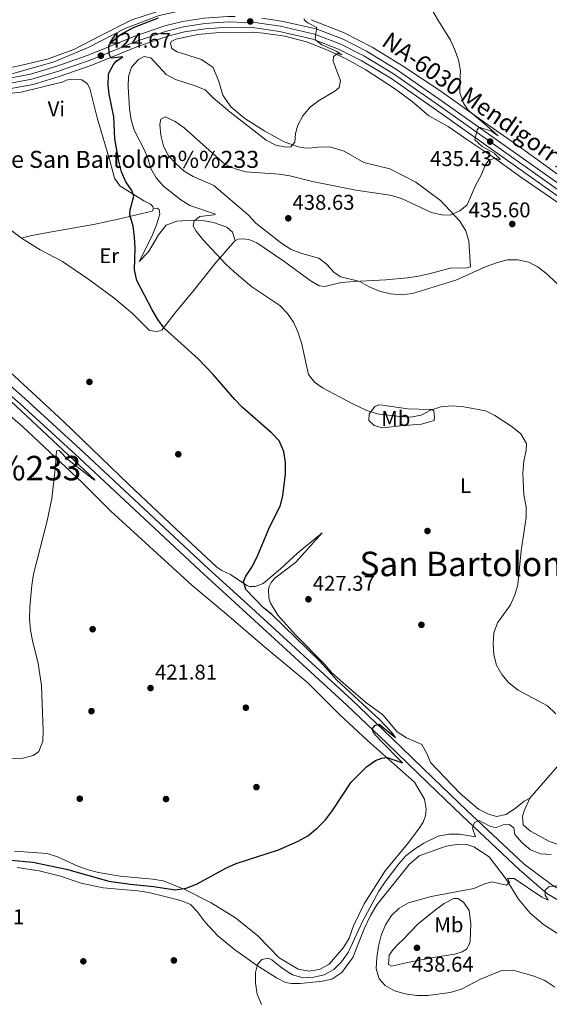
# Model space of a CAD drawing. Extents: x 600968 to 607878, y 710867 to 715597.
# Drawn here: x 603947 to 604196, y 714562 to 715025 of the extents above; entities that cross this region are included whole.
import ezdxf
from ezdxf.enums import TextEntityAlignment as Align

# ---------------------------------------------------------------- set-up
doc = ezdxf.new("R2010")
doc.units = 0
doc.header["$MEASUREMENT"] = 0
doc.linetypes.add('DGN Style 3', pattern=[118.634222, 84.73873, -33.895492])
doc.linetypes.add('DGN Style 4', pattern=[135.666707, 67.790984, -33.895492, 0.084739, -33.895492])
for name, color, linetype in [('Nivel 11', 7, 'Continuous'), ('Nivel 17', 7, 'Continuous'), ('Nivel 21', 7, 'Continuous'), ('Nivel 23', 7, 'Continuous'), ('Nivel 36', 7, 'Continuous'), ('Nivel 37', 7, 'Continuous'), ('Nivel 4', 7, 'Continuous'), ('Nivel 41', 7, 'Continuous'), ('Nivel 44', 7, 'Continuous'), ('Nivel 45', 7, 'Continuous'), ('Nivel 5', 7, 'Continuous'), ('Nivel 54', 7, 'Continuous'), ('Nivel 7', 7, 'Continuous')]:
    doc.layers.add(name, color=color, linetype=linetype)
doc.styles.add('Style-arial', font='arial.shx', dxfattribs={"bigfont": 'arialbig.shx'})
doc.styles.add('Style-arialn', font='arialn.shx', dxfattribs={"bigfont": 'arialnbig.shx'})
doc.styles.add('Style-times', font='times.shx', dxfattribs={"bigfont": 'timesbig.shx'})

# ---------------------------------------------------------------- blocks, each defined once
blk = doc.blocks.new('5PATER')
at = {"layer": 'Nivel 7', "linetype": 'Continuous', "lineweight": 0}
h = blk.add_hatch(color=53, dxfattribs=at)
edge = h.paths.add_edge_path()
edge.add_ellipse((0, 0), major_axis=(-1.1, -1.11), ratio=0.999422, start_angle=0, end_angle=360)
blk = doc.blocks.new('5PERFI')
at = {"layer": 'Nivel 17', "linetype": 'Continuous', "lineweight": 0}
h = blk.add_hatch(color=7, dxfattribs=at)
edge = h.paths.add_edge_path()
edge.add_arc((0, 0), 1.56, 315, 675)

msp = doc.modelspace()

# ---------------------------------------------------------------- linework, layer by layer
at = {"layer": 'Nivel 11', "color": 142, "linetype": 'DGN Style 3', "lineweight": 13}
msp.add_polyline3d([(604064.923, 715041.482, 427.792), (604063.987, 715041.523, 427.724), (604062.414, 715041.258, 427.573), (604055.388, 715036.363, 427.27), (604044.833, 715032.266, 426.36), (604027.164, 715029.909, 425), (604012.894, 715026.788, 424.62), (603997.331, 715020.799, 424.241), (603979.57, 715011.683, 423.559), (603963.594, 715004.959, 422.649), (603944.686, 714999.648, 422.27), (603929.056, 714998.267, 421.891), (603921.888, 714999.012, 421.285), (603915.362, 714998.945, 420.463)], dxfattribs=at)
at = {"layer": 'Nivel 21', "color": 7, "linetype": 'Continuous', "lineweight": 13}
for points in [[(603724.445, 715016.237, 420.446), (603831.355, 715004.763, 421.471), (603921.028, 714996.155, 422.537), (603932.032, 714996.316, 422.774), (603941.725, 714997.183, 423.011), (603952.469, 714999.242, 423.13), (603964.299, 715002.822, 423.722), (603979.544, 715008.09, 424.314), (604001.512, 715017.042, 425.854), (604015.604, 715021.807, 426.565), (604023.868, 715023.927, 427.157), (604034.042, 715025.461, 427.513), (604045.255, 715026.314, 428.105), (604048.699, 715026.25, 428.274)], [(604061.194, 715025.504, 428.908), (604070.429, 715024.115, 429.408), (604086.652, 715020.433, 430.119), (604099.343, 715015.55, 431.067), (604110.329, 715009.915, 431.659), (604124.477, 715001.416, 432.37), (604146.176, 714986.365, 433.791), (604244.222, 714916.875, 440.544), (604290.447, 714878.812, 444.097), (604306.362, 714866.476, 445.401), (604322.883, 714856.488, 445.903), (604330.203, 714851.963, 446.303), (604350.656, 714839.324, 447.421), (604390.527, 714815.444, 449.908), (604394.758, 714812.91, 450.173), (604398.474, 714810.664, 450.513)], [(603942.42, 714992.227, 423.011), (603953.667, 714994.382, 423.13), (603965.84, 714998.066, 423.722), (603981.305, 715003.41, 424.314), (604003.258, 715012.356, 425.854), (604017.028, 715017.012, 426.565), (604024.865, 715019.022, 427.157), (604034.606, 715020.491, 427.513), (604045.399, 715021.312, 428.105), (604056.87, 715021.1, 428.697), (604069.503, 715019.2, 429.408), (604085.194, 715015.638, 430.119), (604097.299, 715010.981, 431.067), (604107.899, 715005.544, 431.659), (604121.763, 714997.216, 432.37), (604143.307, 714982.272, 433.791), (604241.184, 714912.902, 440.544), (604287.327, 714874.907, 444.097), (604303.528, 714862.348, 445.401), (604320.255, 714852.235, 445.903), (604330.288, 714846.033, 446.45), (604348.058, 714835.053, 447.421), (604392.181, 714808.626, 450.173), (604398.563, 714804.77, 450.756)]]:
    msp.add_polyline3d(points, dxfattribs=at)
at = {"layer": 'Nivel 21', "color": 7, "linetype": 'DGN Style 3', "lineweight": 0}
msp.add_polyline3d([(603930.258, 714863.821, 420.595), (603949.815, 714846.712, 420.595), (603977.714, 714821.206, 421.779), (604034.309, 714768.296, 423.319), (604056.294, 714748.25, 424.149), (604103.491, 714705.03, 424.859), (604122.268, 714687.075, 425.452), (604141.593, 714668.4, 427.229), (604157.531, 714653.107, 429.361), (604184.473, 714627.873, 433.389), (604198.015, 714617.769, 435.166), (604210.743, 714610.191, 436.469), (604218.51, 714606.665, 437.061), (604230.653, 714602.787, 437.416), (604250.884, 714597.325, 437.416), (604265.178, 714591.167, 437.535), (604277.868, 714583.164, 438.009), (604293.282, 714571.407, 439.43), (604312.758, 714555.254, 441.326)], dxfattribs=at)
at = {"layer": 'Nivel 21', "color": 7, "linetype": 'Continuous', "lineweight": 0}
msp.add_polyline3d([(603928.173, 714861.163, 420.595), (603947.566, 714844.197, 420.595), (603975.424, 714818.729, 421.779), (604032.021, 714765.817, 423.319), (604054.019, 714745.76, 424.149), (604101.186, 714702.567, 424.859), (604119.93, 714684.643, 425.452), (604139.253, 714665.97, 427.229), (604155.21, 714650.659, 429.361), (604182.212, 714625.369, 433.389), (604195.172, 714614.09, 435.166), (604206.549, 714607.337, 436.469), (604216.66, 714602.936, 437.061), (604229.79, 714599.526, 437.416), (604249.772, 714594.131, 437.416), (604263.602, 714588.173, 437.535), (604275.942, 714580.391, 438.009), (604291.182, 714568.767, 439.43), (604310.946, 714552.375, 441.326)], dxfattribs=at)
at = {"layer": 'Nivel 23', "color": 7, "linetype": 'DGN Style 4', "lineweight": 0}
msp.add_polyline3d([(603942.072, 714994.705, 423.011), (603953.068, 714996.812, 423.13), (603965.069, 715000.444, 423.722), (603980.424, 715005.75, 424.314), (604002.385, 715014.699, 425.854), (604016.316, 715019.409, 426.565), (604024.366, 715021.474, 427.157), (604034.324, 715022.976, 427.513), (604045.327, 715023.813, 428.105), (604053.296, 715023.408, 428.558), (604059.032, 715023.302, 428.802), (604069.966, 715021.657, 429.408), (604085.923, 715018.035, 430.056), (604098.321, 715013.265, 431.067), (604109.114, 715007.729, 431.659), (604123.12, 714999.316, 432.37), (604144.741, 714984.318, 433.791), (604242.703, 714914.888, 440.544)], dxfattribs=at)
at = {"layer": 'Nivel 36', "color": 92, "linetype": 'Continuous', "lineweight": 0}
for points in [[(604015.631, 715029.719, 425.197), (604000.021, 715024.678, 424.605), (603985.184, 715017.162, 423.894), (603972.815, 715010.809, 423.776), (603960.265, 715006.239, 423.657), (603948.312, 715003.347, 423.539), (603941.035, 715001.882, 423.302)], [(604206.511, 714947.559, 438.579), (604185.008, 714963.201, 436.921), (604165.476, 714976.814, 435.381), (604144.802, 714991.535, 434.433), (604127.359, 715003.043, 433.13), (604113.021, 715011.84, 432.182), (604099.643, 715018.788, 431.471), (604084.454, 715024.778, 430.287)], [(604200.323, 714938.845, 437.323), (604183.459, 714950.477, 436.257), (604168.864, 714960.979, 435.19), (604158.045, 714968.119, 434.48), (604148.752, 714974.506, 433.414), (604139.632, 714979.614, 432.585), (604131.808, 714986.371, 432.585), (604123.566, 714992.462, 432.229), (604110.084, 715001.194, 431.4), (604101.16, 715006.188, 431.163), (604096.507, 715008.488, 430.453), (604091.738, 715010.67, 429.979), (604082.251, 715014.375, 429.623), (604072.002, 715017.059, 429.268), (604061.926, 715018.503, 428.32), (604056.679, 715018.892, 428.202), (604041.268, 715018.823, 427.846), (604031.073, 715017.781, 427.017), (604020.779, 715015.612, 427.017), (604018.543, 715014.531, 427.017), (604018.207, 715013.594, 427.017), (604018.903, 715011.159, 427.254), (604021.448, 715009.682, 427.373), (604032.875, 715006.044, 428.202), (604038.326, 715002.281, 428.557), (604041.023, 714995.72, 428.794), (604042.786, 714989.302, 429.149), (604046.594, 714983.767, 429.386), (604053.273, 714978.352, 429.505), (604062.523, 714972.315, 429.86), (604071.681, 714967.285, 429.979), (604078.392, 714964.976, 430.216), (604080.96, 714964.548, 430.334), (604083.446, 714964.429, 430.453), (604087.632, 714964.917, 430.571), (604093.143, 714964.998, 430.689), (604099.929, 714962.923, 430.808), (604109.13, 714957.583, 431.519), (604121.402, 714954.618, 432.348), (604133.565, 714948.468, 433.769), (604145.222, 714939.748, 434.954), (604154.332, 714930.06, 435.073), (604157.038, 714925.596, 435.073), (604158.546, 714920.687, 435.073), (604159.342, 714908.665, 435.073), (604157.68, 714908.174, 435.073), (604149.725, 714907.942, 435.31), (604139.904, 714905.275, 435.31), (604134.756, 714904.229, 435.429), (604129.72, 714903.457, 435.547), (604119.485, 714902.492, 435.547), (604104.59, 714901.653, 435.073), (604098.464, 714901.175, 434.126), (604090.842, 714899.356, 433.06), (604088.16, 714899.627, 432.586), (604083.892, 714902.127, 432.704), (604071.569, 714911.187, 432.112), (604058.903, 714919.892, 432.112), (604055.037, 714921.427, 432.112), (604052.315, 714921.775, 432.112), (604050.142, 714921.666, 431.993), (604048.716, 714920.985, 431.757)], [(603916.883, 714984.474, 420.741), (603917.76, 714985.534, 420.977), (603920.845, 714986.938, 421.333), (603926.528, 714988.535, 421.688), (603948.081, 714990.714, 421.688), (603967.848, 714995.545, 422.044), (603969.234, 714996.341, 422.044), (603971.48, 714996.762, 422.044), (603976.568, 714996.565, 422.162), (603979.118, 714994.739, 422.162), (603980.277, 714992.465, 422.162), (603983.818, 714978.658, 422.28), (603989.701, 714958.595, 422.873), (603991.959, 714950.204, 423.347), (603994.379, 714946.668, 423.82), (604005.663, 714939.573, 425.953), (604008.908, 714937.99, 426.427), (604009.933, 714936.957, 426.664), (604010.22, 714935.874, 426.664)], [(603918.04, 714982.317, 420.741), (603921.318, 714962.605, 420.859), (603923.026, 714954.633, 420.859), (603924.61, 714949.803, 420.859), (603942.224, 714926.612, 420.622), (603948.152, 714922.118, 420.622)], [(604010.22, 714935.874, 426.664), (604009.654, 714934.779, 426.664), (603993.676, 714930.974, 424.176), (603982.028, 714928.474, 422.873), (603963.286, 714925.172, 420.977), (603952.251, 714923.225, 420.504), (603948.152, 714922.118, 420.622)], [(604010.22, 714935.874, 426.664), (604012, 714936.21, 427.256), (604012.981, 714935.487, 427.374), (604013.206, 714933.394, 427.374), (604011.727, 714928.286, 427.137), (604009.515, 714922.896, 426.307), (604003.515, 714911.084, 425.478), (604007.914, 714915.574, 426.426), (604012.61, 714923.601, 427.847), (604016.232, 714928.118, 428.913), (604021.251, 714930.055, 429.387), (604028.076, 714930.543, 430.453), (604034.215, 714930.206, 431.046), (604038.458, 714929.414, 431.046), (604044.74, 714927.254, 431.993), (604047.336, 714924.924, 431.993), (604048.716, 714920.985, 431.757)], [(603948.152, 714922.118, 420.622), (603957.005, 714916.657, 421.095), (603967.53, 714911.065, 421.569), (603979.921, 714902.628, 422.517), (603991.577, 714894.025, 423.465), (604000.457, 714886.739, 424.294), (604008.455, 714878.703, 424.649), (604011.994, 714878.25, 424.767), (604014.159, 714878.864, 424.886), (604020.445, 714887.031, 426.07), (604029.565, 714897.878, 427.61), (604039.094, 714909.936, 429.624), (604048.716, 714920.985, 431.757)], [(603913.698, 714863.86, 419.68), (603948.811, 714833.393, 419.917), (603961.444, 714821.66, 419.917), (603976.717, 714807.208, 420.628), (603990.191, 714793.74, 420.746), (604028.355, 714759.009, 421.576), (604044.51, 714745.386, 422.879), (604061.337, 714730.918, 423.471), (604082.872, 714713.026, 424.419), (604097.686, 714698.18, 424.892), (604110.792, 714685.948, 424.774), (604123.575, 714674.605, 425.011), (604132.895, 714666.433, 426.077), (604137.671, 714658.351, 426.551), (604138.438, 714653.703, 426.906), (604138.175, 714650.477, 427.025), (604137.052, 714647.588, 427.143), (604134.925, 714644.374, 427.143), (604129.671, 714637.309, 427.38), (604119.179, 714624.733, 428.328), (604109.273, 714609.215, 428.92), (604104.339, 714598.817, 429.749), (604102.249, 714593.079, 429.749), (604099.559, 714588.576, 429.749), (604092.762, 714580.79, 429.749), (604088.219, 714578.239, 429.749), (604083.338, 714577.507, 429.749), (604078.239, 714578.442, 429.512), (604069.309, 714583.786, 428.446), (604059.376, 714594.083, 427.38), (604048.809, 714602.586, 426.432), (604037.41, 714609.563, 425.84), (604024.621, 714616.014, 424.656), (604014.818, 714620.025, 424.537), (604009.799, 714620.806, 424.537), (603994.638, 714622.215, 424.537), (603984.404, 714623.851, 424.063), (603979.494, 714625.099, 423.945), (603974.733, 714626.816, 423.945), (603965.195, 714631.296, 423.826), (603960.204, 714632.815, 423.826), (603944.93, 714633.989, 423.708)], [(604187.101, 714658.79, 429.27), (604184.444, 714657.354, 429.27), (604180.453, 714654.151, 429.389), (604176.071, 714651.175, 429.389), (604171.542, 714650.294, 429.152), (604167.8, 714651.287, 429.033), (604163.028, 714653.741, 428.796), (604154.421, 714660.952, 428.323), (604140.426, 714675.539, 427.493), (604138.853, 714679.592, 427.493), (604136.419, 714684.099, 427.493), (604129.269, 714687.255, 427.493), (604124.881, 714689.986, 427.019), (604118.008, 714698.038, 426.427), (604109.885, 714704.015, 426.072), (604101.866, 714710.846, 425.479), (604094.078, 714717.759, 425.361), (604090.839, 714721.594, 425.361), (604077.045, 714735.679, 425.479), (604068.72, 714744.874, 426.664), (604065.101, 714750.761, 427.138), (604064.409, 714752.964, 427.256), (604064.316, 714756.689, 427.493), (604064.601, 714758.402, 427.493), (604065.506, 714760.278, 427.493), (604067.262, 714762.284, 427.493), (604076.976, 714769.685, 427.256), (604082.861, 714776.06, 426.901), (604089.584, 714783.535, 425.835), (604077.923, 714773.931, 425.835), (604070.033, 714766.595, 426.072), (604061.787, 714759.719, 426.072), (604058.119, 714758.346, 426.072), (604055.558, 714758.27, 425.953), (604054.113, 714758.831, 425.598), (604046.391, 714763.92, 423.584), (604042.364, 714765.88, 423.347), (604040.051, 714767.399, 423.229), (604023.481, 714782.918, 422.281), (603998.604, 714806.313, 422.044), (603967.891, 714835.874, 421.807), (603942.665, 714859.264, 420.859)], [(604117.971, 714832.861, 427.726), (604113.995, 714833.967, 428.318), (604111.552, 714836.377, 428.911), (604111.704, 714839.291, 429.74), (604114.329, 714842.94, 430.688), (604116.143, 714843.665, 431.043), (604118.124, 714843.616, 431.043), (604129.679, 714841.883, 430.925), (604140.087, 714841.608, 430.569), (604141.292, 714841.548, 430.332), (604141.999, 714840.976, 430.095), (604142.431, 714837.993, 429.503), (604142.143, 714836.397, 429.266), (604136.19, 714834.68, 428.081), (604126.186, 714833.874, 428.081), (604117.971, 714832.861, 427.726)], [(604187.101, 714658.79, 429.27), (604209.205, 714684.218, 430.088), (604246.758, 714727.24, 434.311), (604251.436, 714732.129, 434.835)], [(604259.071, 714624.631, 432.943), (604267.046, 714634.064, 432.706), (604260.01, 714629.38, 432.706), (604255.921, 714627.613, 432.469), (604250.895, 714626.219, 432.35), (604240.532, 714626.068, 431.876), (604235.287, 714626.302, 431.758), (604230.076, 714626.924, 431.521), (604225.279, 714628.446, 430.929), (604216.428, 714633.752, 430.692), (604211.555, 714635.156, 430.692), (604201.36, 714636.754, 429.863), (604196.444, 714638.468, 429.626), (604187.406, 714643.266, 429.27), (604184.022, 714646.361, 428.915), (604183.692, 714650.316, 428.915), (604184.51, 714652.812, 428.915), (604187.101, 714658.79, 429.27)], [(603946.247, 714626.166, 427.972), (603956.48, 714624.607, 427.854), (603966.494, 714622.114, 427.854), (603976.323, 714618.957, 427.854), (603986.566, 714616.661, 427.854), (604002.892, 714615.269, 427.972), (604008.105, 714614.53, 428.091), (604023.067, 714610.75, 427.854), (604027.677, 714608.799, 427.854), (604030.79, 714605.622, 427.854), (604034.514, 714600.474, 428.09), (604040.43, 714594.116, 428.327), (604048.289, 714587.631, 429.157), (604058.722, 714580.33, 429.986), (604068.01, 714574.332, 431.052), (604072.234, 714572.22, 431.17), (604075.114, 714571.757, 431.289), (604079.189, 714571.778, 431.526), (604085.16, 714572.292, 431.526), (604089.656, 714572.823, 432), (604094.068, 714573.742, 432.71), (604098.798, 714576.839, 433.184), (604103.936, 714583.902, 433.066), (604109.367, 714597.452, 432.947), (604112.226, 714603.667, 433.066), (604115.298, 714608.642, 433.303), (604130.472, 714627.614, 432.71), (604135.225, 714631.799, 432.592), (604147.855, 714636.215, 432.473), (604153.857, 714637.234, 432.473), (604157.547, 714637.133, 432.473), (604160.786, 714635.977, 432.473), (604167.997, 714631.307, 433.184), (604175.992, 714620.826, 434.961), (604181.798, 714611.399, 436.146), (604187.369, 714604.726, 436.62), (604193.618, 714599.46, 437.093), (604201.182, 714594.601, 437.33)], [(604120.679, 714580.689, 435.552), (604121.119, 714585.082, 435.907), (604122.906, 714587.632, 435.907), (604125.237, 714590.189, 435.907), (604127.305, 714592.16, 436.263), (604134.608, 714599.837, 436.144), (604142.858, 714606.402, 435.67), (604146.969, 714609.374, 435.196), (604151.438, 714611.73, 434.604), (604153.34, 714611.68, 434.604), (604156.006, 714609.894, 434.959), (604158.665, 714605.973, 435.67), (604159.418, 714599.579, 435.907), (604159.105, 714591.771, 435.907), (604158.815, 714590.369, 435.907), (604157.415, 714587.903, 435.907), (604155.415, 714586.593, 435.907), (604151.938, 714585.455, 435.907), (604142.718, 714584.117, 436.263), (604130.408, 714581.724, 436.381), (604122.205, 714579.857, 435.789), (604120.679, 714580.689, 435.552)]]:
    msp.add_polyline3d(points, dxfattribs=at)
at = {"layer": 'Nivel 4', "color": 30, "linetype": 'Continuous', "lineweight": 30, "elevation": 425, "flags": 128}
for points in [[(603995.285, 714953.212), (603993.937, 714958.29), (603992.138, 714968.751), (603991.555, 714979.159), (603989.394, 714989.718), (603988.992, 714993.933), (603989.059, 714999.321), (603991.484, 715003.675), (603992.758, 715005.247), (603995.785, 715007.28), (603990.428, 715006.759), (603989.48, 715008.541), (603989.323, 715012.663), (603990.944, 715014.628), (603994.81, 715017.798), (604000.846, 715021.081), (604012.587, 715025.659)], [(603943.411, 714629.658), (603953.57, 714628.734), (603969.434, 714625.489), (603989.266, 714619.846), (603999.29, 714618.357), (604010.227, 714617.383), (604020.674, 714615.744), (604025.606, 714616.544), (604030.397, 714618.458), (604044.641, 714626.09), (604049.177, 714628.191), (604069.022, 714634.599), (604078.34, 714638.603), (604082.844, 714641.093), (604087.209, 714644.674), (604091.139, 714648.655), (604094.472, 714653.023), (604103.11, 714666.289), (604110.429, 714673.54), (604114.558, 714676.56), (604117.648, 714677.673), (604120.071, 714677.902), (604127.241, 714675.387), (604116.502, 714686.343), (604113.788, 714689.409), (604113.082, 714691.242), (604114.317, 714693.056), (604116.395, 714693.668), (604124.058, 714687.326), (604122.362, 714689.759), (604116.706, 714695.614), (604096.391, 714714.34), (604088.497, 714723.202), (604065.853, 714745.242), (604061.946, 714748.364), (604053.648, 714756.904), (604052.525, 714760.673), (604053.604, 714763.26), (604056.48, 714767.35), (604058.825, 714771.929), (604064.99, 714786.489), (604069.769, 714796.106), (604071.128, 714800.918), (604072.361, 714811.333), (604072.331, 714816.671), (604071.576, 714821.852), (604069.368, 714826.866), (604065.837, 714830.478), (604052.007, 714842.675), (604048.458, 714846.197), (604038.292, 714858.052), (604031.272, 714865.387), (604015.215, 714879.745), (604012.279, 714883.793), (604009.652, 714888.354), (604002.419, 714902.201), (604001.366, 714907.219), (604001.706, 714917.544), (604001.389, 714922.635), (604000.683, 714927.768), (603999.2, 714932.988), (603999.261, 714935.463), (604000.964, 714941.748), (604000.148, 714944.454), (603997.177, 714948.584), (603995.285, 714953.212)]]:
    msp.add_lwpolyline(points, dxfattribs=at)
at = {"layer": 'Nivel 5', "color": 30, "linetype": 'Continuous', "lineweight": 0, "flags": 128}
for points, elevation in [([(604136.455, 715037.656), (604144.192, 715024.293), (604149.903, 715015.16), (604151.96, 715010.58), (604153.633, 715005.703), (604154.623, 715000.8), (604154.218, 714995.521), (604154.266, 714990.521), (604156.016, 714985.601), (604158.183, 714982.243), (604167.017, 714974.954), (604172.237, 714970.22), (604169.175, 714972.364), (604163.325, 714974.214), (604162.469, 714972.989), (604161.324, 714968.313), (604164.815, 714965.21), (604170.4, 714962.022), (604173.277, 714959.137), (604173.108, 714958.926), (604171.06, 714959.624), (604167.967, 714958.754), (604166.205, 714956.399), (604164.353, 714951.752), (604161.854, 714947.121)], 435), ([(604080.871, 715025.163), (604081.711, 715024.156), (604082.792, 715023.25), (604086.98, 715021.165), (604086.224, 715016.447), (604086.632, 715015.094), (604089.429, 715013), (604096.169, 715010.041), (604098.864, 715008.285), (604096.817, 715008.838), (604094.897, 715007.402), (604094.784, 715005.217), (604098.169, 714996.046), (604097.584, 714992.932), (604095.474, 714991.154), (604087.872, 714986.627), (604083.84, 714983.608), (604080.405, 714979.627), (604078.046, 714975.218), (604077.081, 714971.28), (604076.753, 714967.151), (604074.893, 714964.94), (604072.613, 714964.858), (604067.692, 714965.741), (604063.212, 714968.071), (604046.37, 714981.321), (604038.354, 714988.087), (604034.564, 714991.768), (604030.316, 714993.55), (604020.565, 714996.659), (604016.146, 714999.008), (604009.062, 715006.779), (604005.849, 715007.46), (604003.249, 715006.111), (603999.899, 715002.401), (603998.561, 714998.133), (603998.339, 714993.137), (603998.609, 714988.042), (603998.929, 714982.901), (603999.734, 714977.624), (604001.108, 714972.815), (604005.809, 714963.688), (604007.566, 714959.637), (604008.996, 714954.757), (604011.539, 714950.453), (604014.954, 714946.587), (604023.185, 714940.163), (604027.418, 714937.495), (604039.383, 714933.349), (604038.77, 714932.966), (604032.083, 714932.286), (604029.347, 714930.257), (604028.945, 714927.873), (604030.34, 714925.419), (604033.461, 714921.512), (604044.07, 714909.949), (604048.141, 714906.19), (604056.457, 714899.219), (604069.575, 714890.422), (604073.317, 714886.74)], 430), ([(604161.854, 714947.121), (604157.647, 714937.688), (604154.339, 714934.922), (604149.758, 714932.914), (604145.826, 714933.051), (604140.931, 714934.074), (604126.771, 714940.659), (604121.453, 714942.276), (604105.379, 714944.64), (604085.05, 714948.655), (604074.272, 714951.416), (604069.324, 714952.138), (604053.704, 714953.325), (604048.602, 714954.68), (604043.815, 714956.843), (604024.689, 714973.887), (604020.422, 714976.979), (604015.781, 714979.095), (604013.662, 714977.997), (604013.164, 714975.514), (604013.685, 714970.542), (604014.948, 714965.482), (604017.23, 714960.992), (604020.722, 714957.125), (604024.646, 714953.603), (604028.975, 714951.101), (604038.623, 714946.867), (604054.692, 714933.078), (604058.291, 714929.2), (604070.564, 714919.528), (604075.02, 714916.779), (604079.998, 714914.862), (604087.939, 714912.746), (604091.62, 714909.888), (604095.124, 714905.911), (604098.258, 714903.919), (604107.316, 714901.771), (604111.594, 714899.18), (604116.564, 714897.179), (604121.716, 714895.964), (604126.693, 714895.457), (604131.97, 714896.114), (604152.4, 714902.381), (604166.611, 714908.702), (604171.486, 714910.52), (604176.464, 714911.855), (604181.465, 714911.863), (604186.67, 714910.839), (604191.074, 714908.472), (604195.538, 714905), (604203.216, 714897.639)], 435), ([(604073.317, 714886.74), (604076.096, 714882.559), (604078.127, 714877.99), (604079.78, 714872.859), (604083.199, 714858.06), (604085.92, 714854.46), (604090.006, 714851.578), (604103.649, 714844.352), (604110.622, 714841.088), (604115.382, 714839.558), (604125.901, 714838.205), (604131.147, 714837.894), (604136.058, 714838.83), (604140.478, 714841.219), (604145.264, 714842.781), (604150.667, 714843.238), (604156.115, 714842.771), (604166.283, 714840.979), (604170.713, 714838.661), (604178.912, 714833.447), (604182.891, 714830.157), (604185.627, 714825.587), (604185.482, 714822.188), (604184.376, 714817.311), (604183.935, 714811.829), (604184.351, 714801.406), (604185.481, 714795.741), (604185.423, 714790.74), (604183.066, 714775.033), (604181.502, 714759.19), (604180.116, 714754.366), (604178.094, 714749.792), (604172.01, 714741.243), (604170.244, 714736.564), (604169.918, 714731.519), (604170.288, 714726.271), (604171.573, 714721.34), (604173.992, 714716.965), (604177.318, 714713.069), (604181.692, 714709.648), (604195.514, 714702.302), (604199.373, 714698.454)], 430), ([(603923.236, 714863.996), (603982.738, 714808.478), (603982.523, 714808.376), (603979.195, 714810.768), (603969.959, 714818.044), (603965.913, 714822.187), (603964.61, 714822.09), (603964.258, 714815.014), (603962.408, 714799.649), (603960.287, 714789.126), (603953.859, 714764.138), (603953.011, 714759.03), (603952.064, 714748.55), (603952.032, 714743.051), (603952.496, 714737.817), (603953.356, 714732.89), (603956.074, 714722.146), (603957.632, 714711.784), (603958.378, 714690.638), (603958.16, 714685.636), (603956.435, 714680.807), (603953.649, 714678.825), (603949.007, 714677.69), (603928.302, 714676.659)], 420), ([(604197.186, 714632.279), (604192.134, 714632.642), (604187.481, 714634.47), (604183.6, 714637.868), (604180.16, 714641.736), (604179.678, 714644.834), (604177.472, 714646.403), (604174.707, 714646.315), (604171.57, 714645.104), (604170.113, 714645.228), (604168.017, 714645.829), (604163.274, 714648.331), (604161.202, 714647.33), (604160.171, 714644.792), (604161.638, 714640.689), (604154.098, 714641.986), (604149.099, 714641.882), (604144.003, 714640.903), (604137.273, 714637.712), (604132.898, 714634.931), (604128.869, 714631.669), (604125.59, 714627.893), (604119.175, 714619.52), (604116.243, 714615.127), (604108.69, 714601.239), (604101.776, 714586.241), (604098.587, 714581.972), (604095.05, 714578.233), (604090.524, 714575.789), (604085.654, 714574.652), (604080.644, 714574.352), (604075.623, 714575.813), (604074.061, 714576.664), (604069.935, 714579.49), (604065.818, 714582.852), (604064.157, 714583.604), (604061.109, 714582.978), (604059.153, 714580.717), (604058.141, 714576.868), (604058.144, 714571.866), (604059.015, 714566.652), (604061.081, 714561.875)], 430), ([(604200.78, 714617.858), (604196.035, 714617.109), (604194.311, 714615.58), (604194.344, 714613.3), (604195.737, 714610.942), (604192.854, 714612.356), (604179.818, 714621.094), (604176.713, 714621.049), (604177.612, 714619.315), (604176.273, 714617.937), (604169.36, 714619.486), (604165.493, 714618.41), (604160.863, 714616.45), (604140.827, 714612.6), (604130.197, 714609.645), (604125.818, 714607.106), (604122.196, 714603.66), (604119.357, 714599.239), (604117.291, 714594.28), (604115.964, 714589.233), (604115.189, 714583.998), (604114.925, 714578.753), (604116.404, 714573.873), (604119.168, 714570.711), (604123.511, 714568.231), (604128.541, 714566.84), (604134.036, 714566.076), (604139.229, 714566.054), (604149.685, 714567.431), (604155.005, 714569.002), (604164.011, 714573.695), (604173.554, 714577.716), (604179.137, 714577.993), (604189.258, 714575.196), (604194.149, 714573.095), (604198.845, 714569.999)], 435)]:
    msp.add_lwpolyline(points, dxfattribs=dict(at, elevation=elevation))
at = {"layer": 'Nivel 54', "color": 9, "linetype": 'Continuous', "lineweight": 0}
for points in [[(604034.042, 715025.461, 427.513), (604023.868, 715023.927, 427.157), (604015.604, 715021.807, 426.565), (604001.512, 715017.042, 425.854), (603979.544, 715008.09, 424.314), (603964.299, 715002.822, 423.722), (603952.469, 714999.242, 423.13), (603941.725, 714997.183, 423.011)], [(604473.512, 714753.872, 457.1), (604455.852, 714773.912, 454.918), (604453.955, 714775.639, 454.803), (604451.135, 714778.208, 454.633), (604442.686, 714784.345, 453.874), (604408.255, 714804.755, 451.407), (604398.474, 714810.664, 450.513), (604394.758, 714812.91, 450.173), (604390.527, 714815.444, 449.908), (604350.656, 714839.324, 447.421), (604330.203, 714851.963, 446.303), (604322.883, 714856.488, 445.903), (604306.362, 714866.476, 445.401), (604290.447, 714878.812, 444.097), (604244.222, 714916.875, 440.544), (604146.176, 714986.365, 433.791), (604124.477, 715001.416, 432.37), (604110.329, 715009.915, 431.659), (604099.343, 715015.55, 431.067), (604086.652, 715020.433, 430.119), (604070.429, 715024.115, 429.408), (604061.194, 715025.504, 428.908)], [(603942.42, 714992.227, 423.011), (603953.667, 714994.382, 423.13), (603965.84, 714998.066, 423.722), (603981.305, 715003.41, 424.314), (604003.258, 715012.356, 425.854), (604017.028, 715017.012, 426.565), (604024.865, 715019.022, 427.157), (604034.606, 715020.491, 427.513), (604045.399, 715021.312, 428.105), (604056.87, 715021.1, 428.697), (604069.503, 715019.2, 429.408), (604085.194, 715015.638, 430.119), (604097.299, 715010.981, 431.067), (604107.899, 715005.544, 431.659), (604121.763, 714997.216, 432.37), (604143.307, 714982.272, 433.791), (604241.184, 714912.902, 440.544)]]:
    msp.add_polyline3d(points, dxfattribs=at)

# ---------------------------------------------------------------- block references
at = {"layer": 'Nivel 17', "color": 7, "linetype": 'Continuous', "lineweight": 0}
for p in [(603980.143, 714854.48, 422.062), (604021.92, 714820.474, 422.365), (604139.069, 714784.422, 427.217), (603981.656, 714738.25, 420.242), (604136.196, 714740.323, 428.885), (603981.108, 714699.739, 420.166), (604053.649, 714701.354, 422.82), (604058.637, 714664.033, 422.82), (603975.6, 714658.563, 421.683), (604016.143, 714658.415, 422.744), (603977.272, 714582.135, 428.354), (604019.842, 714582.572, 428.051)]:
    msp.add_blockref('5PERFI', p, dxfattribs=at)
at = {"layer": 'Nivel 7', "color": 53, "linetype": 'Continuous', "lineweight": 0}
for p in [(604055.719, 715023.933, 428.697), (603985.529, 715007.83, 424.672), (604168.53, 714967.458, 435.431), (604073.618, 714931.412, 438.628), (604178.911, 714928.728, 435.596), (604083.078, 714752.32, 427.369), (604008.882, 714710.589, 421.811), (604134.115, 714588.496, 438.642)]:
    msp.add_blockref('5PATER', p, dxfattribs=at)

# ---------------------------------------------------------------- texts
at = {"layer": 'Nivel 37', "color": 92, "linetype": 'Continuous', "lineweight": 0, "style": 'Style-arialn'}
for s, p in [('Vi', (603964.56952, 714982.890001, 422.023)), ('Er', (603989.422839, 714913.829001, 423.622)), ('Mb', (604124.195862, 714837.300001, 429.598)), ('L', (604156.96316, 714805.754001, 428.537)), ('Mb', (604149.134862, 714599.312001, 435.788))]:
    msp.add_text(s, height=7.000002, dxfattribs=at).set_placement(p, align=Align.MIDDLE_CENTER)
at = {"layer": 'Nivel 41', "color": 7, "linetype": 'Continuous', "lineweight": 0, "style": 'Style-arial'}
for s, p in [('424.67', (603989.279, 715011.58, 424.672)), ('435.43', (604140.266, 714955.984, 435.431)), ('438.63', (604075.604, 714935.412, 438.628)), ('435.60', (604158.351, 714931.882, 435.596)), ('427.37', (604085.13, 714756.32, 427.369)), ('421.81', (604010.962, 714714.589, 421.811)), ('429.91', (603920.372, 714599.59, 429.912)), ('438.64', (604131.591, 714577.273, 438.642))]:
    msp.add_text(s, height=7.000002, dxfattribs=at).set_placement(p)
at = {"layer": 'Nivel 44', "color": 7, "linetype": 'Continuous', "lineweight": 0, "style": 'Style-times'}
msp.add_text('NA-6030 Mendigorr%%237a-Tafalla', height=7.999998, rotation=325.13760555, dxfattribs=at).set_placement((604193.284614, 714964.677564, 437.57), align=Align.MIDDLE_CENTER)
at = {"layer": 'Nivel 44', "color": 7, "linetype": 'Continuous', "lineweight": 0, "style": 'Style-arial'}
msp.add_text('Ermita de San Bartolom%%233', height=7.999998, dxfattribs=at).set_placement((603900.057, 714955.116, 420.423))
at = {"layer": 'Nivel 45', "color": 7, "linetype": 'Continuous', "lineweight": 0, "style": 'Style-times'}
for p in [(603898.564236, 714813.991001, 418.907), (604184.816236, 714768.951001, 430.247)]:
    msp.add_text('San Bartolom%%233', height=11.500002, dxfattribs=at).set_placement(p, align=Align.MIDDLE_CENTER)

doc.saveas('drawing.dxf')
